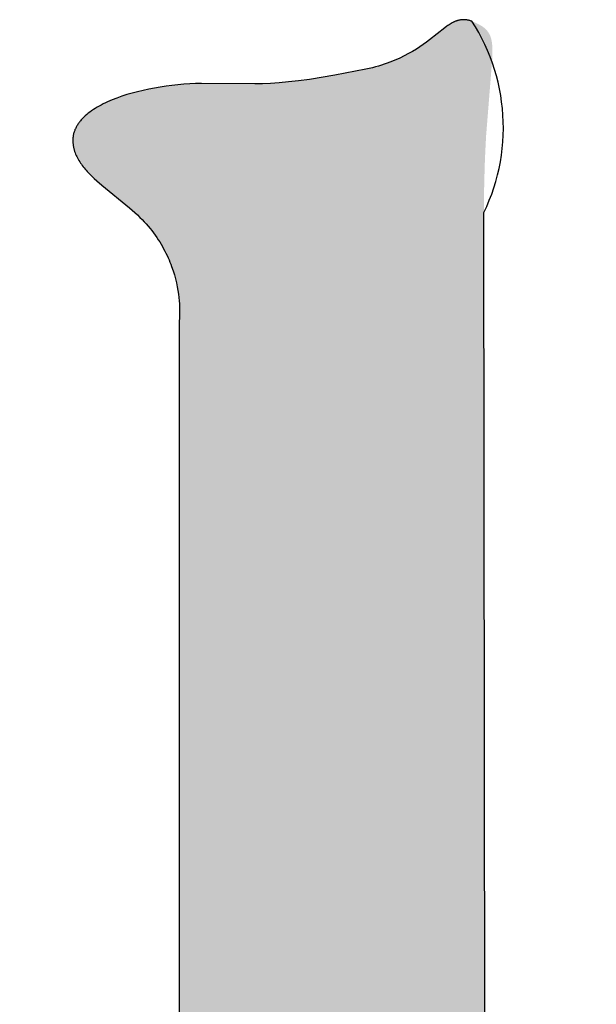
# Model space of a CAD drawing. Units: millimetres. Extents: x -55 to 1910, y 66 to 579.
# Drawn here: x 702 to 702, y 455 to 455 of the extents above; entities that cross this region are included whole.
import ezdxf

# ---------------------------------------------------------------- set-up
doc = ezdxf.new("R2010")
doc.units = ezdxf.units.MM
doc.layers.add('FRAU-LOGO', color=34, linetype='CONTINUOUS')

# ---------------------------------------------------------------- blocks, each defined once
blk = doc.blocks.new('A$Ce2be1e17')
at = {"layer": 'FRAU-LOGO'}
blk.add_hatch(color=256, dxfattribs=at).paths.add_polyline_path([(2.00667, 1.09212), (2.01027, 1.0925), (2.0277, 1.0947), (2.03247, 1.09516), (2.03486, 1.09533), (2.03724, 1.09547), (2.03962, 1.09555), (2.04197, 1.09558), (2.04604, 1.09554), (2.04914, 1.09543), (2.05044, 1.09534), (2.05162, 1.09524), (2.05274, 1.09511), (2.06695, 1.09295), (2.0723, 1.09237), (2.07493, 1.09215), (2.07749, 1.09201), (2.07997, 1.09193), (2.08235, 1.09192), (2.08349, 1.09195), (2.0846, 1.092), (2.08567, 1.09207), (2.0867, 1.09216), (2.08769, 1.09228), (2.08863, 1.09242), (2.08909, 1.0925), (2.08953, 1.09259), (2.08996, 1.09268), (2.09038, 1.09278), (2.09078, 1.09289), (2.09117, 1.09301), (2.09155, 1.09313), (2.09191, 1.09325), (2.09226, 1.09339), (2.0926, 1.09353), (2.09276, 1.09361), (2.09291, 1.09368), (2.09307, 1.09376), (2.09322, 1.09384), (2.09336, 1.09392), (2.0935, 1.09401), (2.09364, 1.09409), (2.09378, 1.09418), (2.0939, 1.09427), (2.09403, 1.09436), (2.09415, 1.09445), (2.09427, 1.09455), (2.09438, 1.09464), (2.09449, 1.09474), (2.09459, 1.09484), (2.09469, 1.09495), (2.09479, 1.09505), (2.09488, 1.09516), (2.09492, 1.09522), (2.09496, 1.09527), (2.095, 1.09533), (2.09504, 1.09538), (2.09508, 1.09544), (2.09512, 1.0955), (2.09516, 1.09555), (2.09519, 1.09561), (2.09523, 1.09567), (2.09526, 1.09573), (2.09529, 1.09579), (2.09532, 1.09585), (2.09535, 1.09591), (2.09538, 1.09597), (2.09541, 1.09603), (2.09543, 1.0961), (2.09546, 1.09616), (2.09548, 1.09622), (2.0955, 1.09629), (2.09553, 1.09635), (2.09555, 1.09642), (2.09556, 1.09648), (2.09558, 1.09655), (2.0956, 1.09662), (2.09561, 1.09668), (2.09563, 1.09675), (2.09564, 1.09682), (2.09565, 1.09689), (2.09566, 1.09696), (2.09567, 1.09703), (2.09567, 1.0971), (2.09568, 1.09717), (2.09569, 1.09724), (2.09569, 1.09732), (2.09569, 1.09739), (2.09569, 1.09746), (2.09569, 1.09754), (2.09569, 1.09761), (2.09568, 1.09768), (2.09568, 1.09775), (2.09567, 1.09782), (2.09567, 1.0979), (2.09566, 1.09797), (2.09565, 1.09804), (2.09563, 1.09811), (2.09562, 1.09818), (2.09561, 1.09825), (2.09559, 1.09832), (2.09557, 1.09839), (2.09556, 1.09846), (2.09554, 1.09852), (2.09552, 1.09859), (2.09549, 1.09866), (2.09547, 1.09873), (2.09545, 1.0988), (2.09542, 1.09886), (2.09536, 1.099), (2.0953, 1.09913), (2.09524, 1.09926), (2.09517, 1.09939), (2.09509, 1.09952), (2.09501, 1.09965), (2.09493, 1.09978), (2.09484, 1.0999), (2.09475, 1.10003), (2.09465, 1.10015), (2.09455, 1.10027), (2.09444, 1.1004), (2.09433, 1.10052), (2.09422, 1.10064), (2.0941, 1.10076), (2.09398, 1.10088), (2.09385, 1.10099), (2.09372, 1.10111), (2.09345, 1.10134), (2.09316, 1.10157), (2.09286, 1.10179), (2.09255, 1.10201), (2.09223, 1.10223), (2.09189, 1.10245), (2.09154, 1.10266), (2.09118, 1.10287), (2.09042, 1.10329), (2.08963, 1.10369), (2.08881, 1.10409), (2.08707, 1.10486), (2.07787, 1.10857), (2.07617, 1.10934), (2.07536, 1.10973), (2.07459, 1.11012), (2.07386, 1.11053), (2.07352, 1.11074), (2.07318, 1.11095), (2.07301, 1.11105), (2.07285, 1.11117), (2.07269, 1.11129), (2.07253, 1.11141), (2.07238, 1.11155), (2.07222, 1.11168), (2.07208, 1.11183), (2.07193, 1.11198), (2.07179, 1.11213), (2.07165, 1.11229), (2.07151, 1.11245), (2.07138, 1.11262), (2.07125, 1.11279), (2.07112, 1.11297), (2.07099, 1.11316), (2.07087, 1.11334), (2.07075, 1.11354), (2.07063, 1.11373), (2.07052, 1.11393), (2.07041, 1.11414), (2.07019, 1.11456), (2.06999, 1.115), (2.06979, 1.11545), (2.0696, 1.11591), (2.06943, 1.11639), (2.06926, 1.11688), (2.0691, 1.11737), (2.06895, 1.11788), (2.06881, 1.1184), (2.06868, 1.11893), (2.06844, 1.12), (2.06823, 1.12109), (2.06805, 1.1222), (2.0679, 1.12332), (2.06777, 1.12444), (2.06766, 1.12555), (2.06751, 1.12772), (2.06743, 1.12979), (2.0674, 1.1317), (2.06741, 1.13338), (2.06749, 1.13586), (2.06754, 1.13679), (2.06754, 1.1368), (2.06727, 1.39118), (2.06732, 1.39609), (2.06745, 1.40045), (2.06764, 1.40431), (2.06873, 1.41796), (2.06875, 1.4187), (2.06875, 1.41904), (2.06875, 1.41937), (2.06874, 1.41968), (2.06872, 1.41998), (2.06869, 1.42027), (2.06868, 1.4204), (2.06866, 1.42054), (2.06864, 1.42067), (2.06862, 1.4208), (2.06859, 1.42092), (2.06857, 1.42104), (2.06854, 1.42116), (2.06851, 1.42128), (2.06847, 1.42139), (2.06844, 1.4215), (2.0684, 1.42161), (2.06836, 1.42171), (2.06831, 1.42182), (2.06827, 1.42192), (2.06822, 1.42201), (2.06817, 1.42211), (2.06811, 1.4222), (2.06806, 1.42229), (2.068, 1.42238), (2.06794, 1.42247), (2.06787, 1.42255), (2.0678, 1.42264), (2.06773, 1.42272), (2.06766, 1.4228), (2.06758, 1.42288), (2.0675, 1.42295), (2.06742, 1.42303), (2.06733, 1.4231), (2.06724, 1.42317), (2.06715, 1.42324), (2.06705, 1.42331), (2.06695, 1.42338), (2.06685, 1.42345), (2.06674, 1.42351), (2.06663, 1.42358), (2.06652, 1.42364), (2.0664, 1.42371), (2.06628, 1.42377), (2.06603, 1.42389), (2.06576, 1.42401), (2.06548, 1.42413), (2.06518, 1.42425), (2.06506, 1.42429), (2.06495, 1.42433), (2.06484, 1.42436), (2.06473, 1.42439), (2.06462, 1.42442), (2.06451, 1.42444), (2.06441, 1.42446), (2.0643, 1.42448), (2.0642, 1.42449), (2.06409, 1.4245), (2.06399, 1.42451), (2.06389, 1.42452), (2.06379, 1.42452), (2.06369, 1.42452), (2.06359, 1.42451), (2.06349, 1.42451), (2.06339, 1.4245), (2.0633, 1.42449), (2.0632, 1.42448), (2.06311, 1.42446), (2.06301, 1.42444), (2.06292, 1.42442), (2.06282, 1.42439), (2.06273, 1.42437), (2.06264, 1.42434), (2.06254, 1.42431), (2.06245, 1.42428), (2.06236, 1.42424), (2.06226, 1.4242), (2.06217, 1.42416), (2.06208, 1.42412), (2.06199, 1.42408), (2.0618, 1.42398), (2.06162, 1.42388), (2.06144, 1.42377), (2.06125, 1.42365), (2.06106, 1.42353), (2.06087, 1.4234), (2.06049, 1.42311), (2.05786, 1.42103), (2.05734, 1.42064), (2.05679, 1.42024), (2.05621, 1.41984), (2.0556, 1.41944), (2.05494, 1.41904), (2.05424, 1.41865), (2.0535, 1.41826), (2.05272, 1.41788), (2.05231, 1.4177), (2.05188, 1.41752), (2.05144, 1.41734), (2.05099, 1.41717), (2.05053, 1.417), (2.05005, 1.41683), (2.04955, 1.41667), (2.04905, 1.41651), (2.04852, 1.41636), (2.04798, 1.41622), (2.04686, 1.41595), (2.0415, 1.41491), (2.03711, 1.4142), (2.03521, 1.41394), (2.03347, 1.41375), (2.03187, 1.41361), (2.03038, 1.41351), (2.02898, 1.41345), (2.02764, 1.41342), (2.01845, 1.4135), (2.01743, 1.41347), (2.01641, 1.41342), (2.01539, 1.41335), (2.01436, 1.41325), (2.01334, 1.41314), (2.01232, 1.41301), (2.01131, 1.41286), (2.01031, 1.41269), (2.00933, 1.4125), (2.00835, 1.4123), (2.0074, 1.41207), (2.00647, 1.41182), (2.00556, 1.41156), (2.00467, 1.41127), (2.00382, 1.41097), (2.003, 1.41065), (2.0026, 1.41048), (2.00221, 1.41031), (2.00182, 1.41013), (2.00145, 1.40995), (2.00109, 1.40976), (2.00074, 1.40957), (2.0004, 1.40938), (2.00007, 1.40918), (1.99975, 1.40897), (1.99944, 1.40877), (1.99914, 1.40855), (1.99886, 1.40834), (1.99859, 1.40811), (1.99833, 1.40789), (1.9982, 1.40777), (1.99808, 1.40766), (1.99797, 1.40754), (1.99785, 1.40742), (1.99774, 1.4073), (1.99763, 1.40718), (1.99753, 1.40706), (1.99743, 1.40694), (1.99733, 1.40682), (1.99724, 1.40669), (1.99715, 1.40656), (1.99706, 1.40644), (1.99698, 1.40631), (1.9969, 1.40618), (1.99683, 1.40605), (1.99676, 1.40592), (1.99669, 1.40579), (1.99663, 1.40565), (1.99657, 1.40552), (1.99652, 1.40539), (1.99647, 1.40525), (1.99642, 1.40511), (1.99638, 1.40497), (1.99634, 1.40483), (1.99631, 1.40469), (1.99628, 1.40455), (1.99625, 1.40441), (1.99623, 1.40426), (1.99622, 1.40412), (1.99621, 1.40397), (1.9962, 1.40383), (1.9962, 1.40368), (1.9962, 1.40355), (1.9962, 1.40343), (1.99621, 1.4033), (1.99622, 1.40318), (1.99623, 1.40306), (1.99624, 1.40293), (1.99626, 1.40281), (1.99628, 1.40269), (1.9963, 1.40257), (1.99632, 1.40245), (1.99635, 1.40233), (1.99638, 1.40221), (1.99641, 1.4021), (1.99644, 1.40198), (1.99648, 1.40186), (1.99651, 1.40175), (1.99655, 1.40163), (1.99659, 1.40151), (1.99668, 1.40129), (1.99678, 1.40106), (1.99689, 1.40084), (1.997, 1.40061), (1.99712, 1.40039), (1.99725, 1.40017), (1.99738, 1.39996), (1.99753, 1.39974), (1.99767, 1.39953), (1.99783, 1.39932), (1.99799, 1.3991), (1.99816, 1.3989), (1.99833, 1.39869), (1.99851, 1.39848), (1.99869, 1.39828), (1.99908, 1.39787), (1.99948, 1.39747), (1.9999, 1.39707), (2.00033, 1.39667), (2.00123, 1.39589), (2.00602, 1.39199), (2.00693, 1.39118), (2.00737, 1.39077), (2.0078, 1.39035), (2.00818, 1.38998), (2.00854, 1.38959), (2.00889, 1.38921), (2.00922, 1.38882), (2.00954, 1.38844), (2.00985, 1.38805), (2.01015, 1.38766), (2.01044, 1.38727), (2.01071, 1.38688), (2.01097, 1.38649), (2.01122, 1.38609), (2.01146, 1.3857), (2.01169, 1.38531), (2.0119, 1.38492), (2.01211, 1.38453), (2.0123, 1.38415), (2.01249, 1.38376), (2.01267, 1.38338), (2.01283, 1.38299), (2.01299, 1.38261), (2.01314, 1.38224), (2.01328, 1.38186), (2.01353, 1.38113), (2.01375, 1.3804), (2.01395, 1.3797), (2.01411, 1.37901), (2.01425, 1.37835), (2.01436, 1.3777), (2.01446, 1.37709), (2.01453, 1.3765), (2.01458, 1.37594), (2.01462, 1.37542), (2.01465, 1.37493), (2.01466, 1.37447), (2.01466, 1.37406), (2.01466, 1.37368), (2.01465, 1.37335), (2.01463, 1.37306), (2.01462, 1.37282), (2.01459, 1.3725), (2.01457, 1.37238), (2.01457, 1.37237), (2.01457, 1.13512), (2.01453, 1.12794), (2.01447, 1.12496), (2.01436, 1.12235), (2.01422, 1.12008), (2.01413, 1.11906), (2.01402, 1.11811), (2.0139, 1.11722), (2.01377, 1.11641), (2.01369, 1.11602), (2.01361, 1.11565), (2.01353, 1.11529), (2.01344, 1.11495), (2.01335, 1.11462), (2.01325, 1.1143), (2.01315, 1.11399), (2.01305, 1.1137), (2.01294, 1.11341), (2.01282, 1.11314), (2.0127, 1.11288), (2.01257, 1.11262), (2.01244, 1.11238), (2.0123, 1.11214), (2.01216, 1.11192), (2.01201, 1.1117), (2.01185, 1.11148), (2.01169, 1.11128), (2.01153, 1.11108), (2.01135, 1.11088), (2.01117, 1.1107), (2.01099, 1.11051), (2.01079, 1.11033), (2.01059, 1.11016), (2.01039, 1.10998), (2.01017, 1.10981), (2.00995, 1.10964), (2.00973, 1.10948), (2.00925, 1.10915), (2.00874, 1.10882), (2.00764, 1.10815), (2.00734, 1.10799), (2.00704, 1.10782), (2.00639, 1.1075), (2.0057, 1.10718), (2.00498, 1.10686), (2.00344, 1.10622), (1.99668, 1.10358), (1.99501, 1.10286), (1.9942, 1.10248), (1.99341, 1.10209), (1.99264, 1.10168), (1.99191, 1.10127), (1.99156, 1.10105), (1.99121, 1.10083), (1.99088, 1.10061), (1.99055, 1.10039), (1.99024, 1.10016), (1.98993, 1.09992), (1.98964, 1.09968), (1.98937, 1.09944), (1.9891, 1.09919), (1.98897, 1.09906), (1.98885, 1.09894), (1.98873, 1.09881), (1.98861, 1.09868), (1.9885, 1.09855), (1.98839, 1.09841), (1.98828, 1.09828), (1.98818, 1.09814), (1.98808, 1.09801), (1.98798, 1.09787), (1.98789, 1.09773), (1.9878, 1.09759), (1.98772, 1.09745), (1.98764, 1.0973), (1.98757, 1.09716), (1.9875, 1.09701), (1.98743, 1.09686), (1.98737, 1.09672), (1.98732, 1.09656), (1.98726, 1.09641), (1.98722, 1.09626), (1.98717, 1.0961), (1.98714, 1.09595), (1.9871, 1.09579), (1.98708, 1.09563), (1.98705, 1.09546), (1.98703, 1.0953), (1.98702, 1.09514), (1.98701, 1.09497), (1.98701, 1.0948), (1.98701, 1.09463), (1.98702, 1.09447), (1.98703, 1.09431), (1.98704, 1.09416), (1.98706, 1.09401), (1.98708, 1.09386), (1.98711, 1.09372), (1.98713, 1.09358), (1.98717, 1.09344), (1.9872, 1.09331), (1.98724, 1.09318), (1.98728, 1.09306), (1.98733, 1.09293), (1.98735, 1.09287), (1.98738, 1.09281), (1.98741, 1.09276), (1.98743, 1.0927), (1.98746, 1.09264), (1.98749, 1.09259), (1.98752, 1.09253), (1.98755, 1.09248), (1.98758, 1.09243), (1.98761, 1.09237), (1.98765, 1.09232), (1.98768, 1.09227), (1.98771, 1.09222), (1.98775, 1.09217), (1.98779, 1.09212), (1.98782, 1.09208), (1.98786, 1.09203), (1.9879, 1.09198), (1.98794, 1.09194), (1.98798, 1.09189), (1.98802, 1.09185), (1.98806, 1.09181), (1.9881, 1.09177), (1.98815, 1.09172), (1.98819, 1.09168), (1.98824, 1.09164), (1.98833, 1.09157), (1.98842, 1.09149), (1.98852, 1.09142), (1.98862, 1.09135), (1.98872, 1.09128), (1.98883, 1.09122), (1.98894, 1.09116), (1.98905, 1.0911), (1.98916, 1.09105), (1.98928, 1.09099), (1.9894, 1.09094), (1.98952, 1.0909), (1.98965, 1.09085), (1.98977, 1.09081), (1.9899, 1.09077), (1.99004, 1.09073), (1.99017, 1.09069), (1.99031, 1.09066), (1.99045, 1.09063), (1.99059, 1.0906), (1.99088, 1.09055), (1.99118, 1.0905), (1.99149, 1.09047), (1.9918, 1.09044), (1.99213, 1.09042), (1.99246, 1.09041), (1.9928, 1.0904), (1.99314, 1.0904), (1.9935, 1.09041), (1.99422, 1.09044), (1.99497, 1.09049), (1.99574, 1.09056), (1.99653, 1.09065), (1.99816, 1.09087), (2.00498, 1.09191)], flags=0)
for p, q in [((2.06049, 1.42311), (2.05786, 1.42103)), ((2.06087, 1.4234), (2.06049, 1.42311)), ((2.06106, 1.42353), (2.06087, 1.4234)), ((2.06125, 1.42365), (2.06106, 1.42353)), ((2.06144, 1.42377), (2.06125, 1.42365)), ((2.06162, 1.42388), (2.06144, 1.42377)), ((2.0618, 1.42398), (2.06162, 1.42388)), ((2.06199, 1.42408), (2.0618, 1.42398)), ((2.06208, 1.42412), (2.06199, 1.42408)), ((2.06217, 1.42416), (2.06208, 1.42412)), ((2.06226, 1.4242), (2.06217, 1.42416)), ((2.06236, 1.42424), (2.06226, 1.4242)), ((2.06245, 1.42428), (2.06236, 1.42424)), ((2.06254, 1.42431), (2.06245, 1.42428)), ((2.06264, 1.42434), (2.06254, 1.42431)), ((2.06273, 1.42437), (2.06264, 1.42434)), ((2.06282, 1.42439), (2.06273, 1.42437)), ((2.06292, 1.42442), (2.06282, 1.42439)), ((2.06301, 1.42444), (2.06292, 1.42442)), ((2.06311, 1.42446), (2.06301, 1.42444)), ((2.0632, 1.42448), (2.06311, 1.42446)), ((2.0633, 1.42449), (2.0632, 1.42448)), ((2.06339, 1.4245), (2.0633, 1.42449)), ((2.06349, 1.42451), (2.06339, 1.4245)), ((2.06359, 1.42451), (2.06349, 1.42451)), ((2.06369, 1.42452), (2.06359, 1.42451)), ((2.06379, 1.42452), (2.06369, 1.42452)), ((2.06389, 1.42452), (2.06379, 1.42452)), ((2.06399, 1.42451), (2.06389, 1.42452)), ((2.06409, 1.4245), (2.06399, 1.42451)), ((2.0642, 1.42449), (2.06409, 1.4245)), ((2.0643, 1.42448), (2.0642, 1.42449)), ((2.06441, 1.42446), (2.0643, 1.42448)), ((2.06451, 1.42444), (2.06441, 1.42446)), ((2.06462, 1.42442), (2.06451, 1.42444)), ((2.06473, 1.42439), (2.06462, 1.42442)), ((2.06484, 1.42436), (2.06473, 1.42439)), ((2.06495, 1.42433), (2.06484, 1.42436)), ((2.06506, 1.42429), (2.06495, 1.42433)), ((2.06518, 1.42425), (2.06506, 1.42429)), ((2.06579, 1.42327), (2.06518, 1.42425)), ((2.06637, 1.42228), (2.06579, 1.42327)), ((2.06691, 1.42126), (2.06637, 1.42228)), ((2.06742, 1.42022), (2.06691, 1.42126)), ((2.05621, 1.41984), (2.0556, 1.41944)), ((2.05679, 1.42024), (2.05621, 1.41984)), ((2.05734, 1.42064), (2.05679, 1.42024)), ((2.05786, 1.42103), (2.05734, 1.42064)), ((2.06789, 1.41917), (2.06742, 1.42022)), ((2.05272, 1.41788), (2.05231, 1.4177)), ((2.0535, 1.41826), (2.05272, 1.41788)), ((2.05424, 1.41865), (2.0535, 1.41826)), ((2.05494, 1.41904), (2.05424, 1.41865)), ((2.0556, 1.41944), (2.05494, 1.41904)), ((2.06833, 1.4181), (2.06789, 1.41917)), ((2.06873, 1.41702), (2.06833, 1.4181)), ((2.04798, 1.41622), (2.04686, 1.41595)), ((2.04852, 1.41636), (2.04798, 1.41622)), ((2.04905, 1.41651), (2.04852, 1.41636)), ((2.04955, 1.41667), (2.04905, 1.41651)), ((2.05005, 1.41683), (2.04955, 1.41667)), ((2.05053, 1.417), (2.05005, 1.41683)), ((2.05099, 1.41717), (2.05053, 1.417)), ((2.05144, 1.41734), (2.05099, 1.41717)), ((2.05188, 1.41752), (2.05144, 1.41734)), ((2.05231, 1.4177), (2.05188, 1.41752)), ((2.06909, 1.41592), (2.06873, 1.41702)), ((2.0415, 1.41491), (2.03711, 1.4142)), ((2.04686, 1.41595), (2.0415, 1.41491)), ((2.06942, 1.41481), (2.06909, 1.41592)), ((2.06971, 1.4137), (2.06942, 1.41481)), ((2.01031, 1.41269), (2.00933, 1.4125)), ((2.01131, 1.41286), (2.01031, 1.41269)), ((2.01232, 1.41301), (2.01131, 1.41286)), ((2.01334, 1.41314), (2.01232, 1.41301)), ((2.01436, 1.41325), (2.01334, 1.41314)), ((2.01539, 1.41335), (2.01436, 1.41325)), ((2.01641, 1.41342), (2.01539, 1.41335)), ((2.01743, 1.41347), (2.01641, 1.41342)), ((2.01845, 1.4135), (2.01743, 1.41347)), ((2.02764, 1.41342), (2.01845, 1.4135)), ((2.02898, 1.41345), (2.02764, 1.41342)), ((2.03038, 1.41351), (2.02898, 1.41345)), ((2.03187, 1.41361), (2.03038, 1.41351)), ((2.03347, 1.41375), (2.03187, 1.41361)), ((2.03521, 1.41394), (2.03347, 1.41375)), ((2.03711, 1.4142), (2.03521, 1.41394)), ((2.06996, 1.41257), (2.06971, 1.4137)), ((2.00467, 1.41127), (2.00382, 1.41097)), ((2.00556, 1.41156), (2.00467, 1.41127)), ((2.00647, 1.41182), (2.00556, 1.41156)), ((2.0074, 1.41207), (2.00647, 1.41182)), ((2.00835, 1.4123), (2.0074, 1.41207)), ((2.00933, 1.4125), (2.00835, 1.4123)), ((2.07017, 1.41143), (2.06996, 1.41257)), ((2.07034, 1.41029), (2.07017, 1.41143)), ((2.0004, 1.40938), (2.00007, 1.40918)), ((2.00074, 1.40957), (2.0004, 1.40938)), ((2.00109, 1.40976), (2.00074, 1.40957)), ((2.00145, 1.40995), (2.00109, 1.40976)), ((2.00182, 1.41013), (2.00145, 1.40995)), ((2.00221, 1.41031), (2.00182, 1.41013)), ((2.0026, 1.41048), (2.00221, 1.41031)), ((2.003, 1.41065), (2.0026, 1.41048)), ((2.00382, 1.41097), (2.003, 1.41065)), ((2.07047, 1.40914), (2.07034, 1.41029)), ((1.99808, 1.40766), (1.99797, 1.40754)), ((1.9982, 1.40777), (1.99808, 1.40766)), ((1.99833, 1.40789), (1.9982, 1.40777)), ((1.99859, 1.40811), (1.99833, 1.40789)), ((1.99886, 1.40834), (1.99859, 1.40811)), ((1.99914, 1.40855), (1.99886, 1.40834)), ((1.99944, 1.40877), (1.99914, 1.40855)), ((1.99975, 1.40897), (1.99944, 1.40877)), ((2.00007, 1.40918), (1.99975, 1.40897)), ((2.07056, 1.40799), (2.07047, 1.40914)), ((2.07061, 1.40684), (2.07056, 1.40799)), ((1.99676, 1.40592), (1.99669, 1.40579)), ((1.99683, 1.40605), (1.99676, 1.40592)), ((1.9969, 1.40618), (1.99683, 1.40605)), ((1.99698, 1.40631), (1.9969, 1.40618)), ((1.99706, 1.40644), (1.99698, 1.40631)), ((1.99715, 1.40656), (1.99706, 1.40644)), ((1.99724, 1.40669), (1.99715, 1.40656)), ((1.99733, 1.40682), (1.99724, 1.40669)), ((1.99743, 1.40694), (1.99733, 1.40682)), ((1.99753, 1.40706), (1.99743, 1.40694)), ((1.99763, 1.40718), (1.99753, 1.40706)), ((1.99774, 1.4073), (1.99763, 1.40718)), ((1.99785, 1.40742), (1.99774, 1.4073)), ((1.99797, 1.40754), (1.99785, 1.40742)), ((2.07063, 1.40569), (2.07061, 1.40684)), ((1.99623, 1.40426), (1.99622, 1.40412)), ((1.99625, 1.40441), (1.99623, 1.40426)), ((1.99628, 1.40455), (1.99625, 1.40441)), ((1.99631, 1.40469), (1.99628, 1.40455)), ((1.99634, 1.40483), (1.99631, 1.40469)), ((1.99638, 1.40497), (1.99634, 1.40483)), ((1.99642, 1.40511), (1.99638, 1.40497)), ((1.99647, 1.40525), (1.99642, 1.40511)), ((1.99652, 1.40539), (1.99647, 1.40525)), ((1.99657, 1.40552), (1.99652, 1.40539)), ((1.99663, 1.40565), (1.99657, 1.40552)), ((1.99669, 1.40579), (1.99663, 1.40565)), ((2.07054, 1.40338), (2.0706, 1.40453)), ((2.0706, 1.40453), (2.07063, 1.40569)), ((1.99621, 1.40397), (1.9962, 1.40383)), ((1.9962, 1.40383), (1.9962, 1.40368)), ((1.9962, 1.40368), (1.9962, 1.40355)), ((1.9962, 1.40355), (1.9962, 1.40343)), ((1.9962, 1.40343), (1.99621, 1.4033)), ((1.99622, 1.40412), (1.99621, 1.40397)), ((1.99621, 1.4033), (1.99622, 1.40318)), ((1.99622, 1.40318), (1.99623, 1.40306)), ((1.99623, 1.40306), (1.99624, 1.40293)), ((1.99624, 1.40293), (1.99626, 1.40281)), ((1.99626, 1.40281), (1.99628, 1.40269)), ((1.99628, 1.40269), (1.9963, 1.40257)), ((1.9963, 1.40257), (1.99632, 1.40245)), ((2.07043, 1.40223), (2.07054, 1.40338)), ((1.99632, 1.40245), (1.99635, 1.40233)), ((1.99635, 1.40233), (1.99638, 1.40221)), ((1.99638, 1.40221), (1.99641, 1.4021)), ((1.99641, 1.4021), (1.99644, 1.40198)), ((1.99644, 1.40198), (1.99648, 1.40186)), ((1.99648, 1.40186), (1.99651, 1.40175)), ((1.99651, 1.40175), (1.99655, 1.40163)), ((1.99655, 1.40163), (1.99659, 1.40151)), ((1.99659, 1.40151), (1.99668, 1.40129)), ((1.99668, 1.40129), (1.99678, 1.40106)), ((1.99678, 1.40106), (1.99689, 1.40084)), ((1.99689, 1.40084), (1.997, 1.40061)), ((2.07011, 1.39994), (2.07029, 1.40108)), ((2.07029, 1.40108), (2.07043, 1.40223)), ((1.997, 1.40061), (1.99712, 1.40039)), ((1.99712, 1.40039), (1.99725, 1.40017)), ((1.99725, 1.40017), (1.99738, 1.39996)), ((1.99738, 1.39996), (1.99753, 1.39974)), ((1.99753, 1.39974), (1.99767, 1.39953)), ((1.99767, 1.39953), (1.99783, 1.39932)), ((1.99783, 1.39932), (1.99799, 1.3991)), ((1.99799, 1.3991), (1.99816, 1.3989)), ((2.06989, 1.39881), (2.07011, 1.39994)), ((1.99816, 1.3989), (1.99833, 1.39869)), ((1.99833, 1.39869), (1.99851, 1.39848)), ((1.99851, 1.39848), (1.99869, 1.39828)), ((1.99869, 1.39828), (1.99908, 1.39787)), ((1.99908, 1.39787), (1.99948, 1.39747)), ((1.99948, 1.39747), (1.9999, 1.39707)), ((2.06933, 1.39657), (2.06962, 1.39769)), ((2.06962, 1.39769), (2.06989, 1.39881)), ((1.9999, 1.39707), (2.00033, 1.39667)), ((2.00033, 1.39667), (2.00123, 1.39589)), ((2.00123, 1.39589), (2.00602, 1.39199)), ((2.06899, 1.39547), (2.06933, 1.39657)), ((2.0682, 1.3933), (2.06862, 1.39438)), ((2.06862, 1.39438), (2.06899, 1.39547)), ((2.06776, 1.39223), (2.0682, 1.3933)), ((2.00602, 1.39199), (2.00693, 1.39118)), ((2.00693, 1.39118), (2.00737, 1.39077)), ((2.00737, 1.39077), (2.0078, 1.39035)), ((2.06727, 1.39118), (2.06776, 1.39223)), ((2.06754, 1.13679), (2.06727, 1.39118)), ((2.0078, 1.39035), (2.00818, 1.38998)), ((2.00818, 1.38998), (2.00854, 1.38959)), ((2.00854, 1.38959), (2.00889, 1.38921)), ((2.00889, 1.38921), (2.00922, 1.38882)), ((2.00922, 1.38882), (2.00954, 1.38844)), ((2.00954, 1.38844), (2.00985, 1.38805)), ((2.00985, 1.38805), (2.01015, 1.38766)), ((2.01015, 1.38766), (2.01044, 1.38727)), ((2.01044, 1.38727), (2.01071, 1.38688)), ((2.01071, 1.38688), (2.01097, 1.38649)), ((2.01097, 1.38649), (2.01122, 1.38609)), ((2.01122, 1.38609), (2.01146, 1.3857)), ((2.01146, 1.3857), (2.01169, 1.38531)), ((2.01169, 1.38531), (2.0119, 1.38492)), ((2.0119, 1.38492), (2.01211, 1.38453)), ((2.01211, 1.38453), (2.0123, 1.38415)), ((2.0123, 1.38415), (2.01249, 1.38376)), ((2.01249, 1.38376), (2.01267, 1.38338)), ((2.01267, 1.38338), (2.01283, 1.38299)), ((2.01283, 1.38299), (2.01299, 1.38261)), ((2.01299, 1.38261), (2.01314, 1.38224)), ((2.01314, 1.38224), (2.01328, 1.38186)), ((2.01328, 1.38186), (2.01353, 1.38113)), ((2.01353, 1.38113), (2.01375, 1.3804)), ((2.01375, 1.3804), (2.01395, 1.3797)), ((2.01395, 1.3797), (2.01411, 1.37901)), ((2.01411, 1.37901), (2.01425, 1.37835)), ((2.01425, 1.37835), (2.01436, 1.3777)), ((2.01436, 1.3777), (2.01446, 1.37709)), ((2.01446, 1.37709), (2.01453, 1.3765)), ((2.01453, 1.3765), (2.01458, 1.37594)), ((2.01458, 1.37594), (2.01462, 1.37542)), ((2.01462, 1.37542), (2.01465, 1.37493)), ((2.01465, 1.37493), (2.01466, 1.37447)), ((2.01466, 1.37368), (2.01465, 1.37335)), ((2.01466, 1.37447), (2.01466, 1.37406)), ((2.01466, 1.37406), (2.01466, 1.37368)), ((2.01459, 1.3725), (2.01457, 1.37238)), ((2.01457, 1.37238), (2.01457, 1.13512)), ((2.01462, 1.37282), (2.01459, 1.3725)), ((2.01463, 1.37306), (2.01462, 1.37282)), ((2.01465, 1.37335), (2.01463, 1.37306))]:
    blk.add_line(p, q, dxfattribs=at)

msp = doc.modelspace()

# ---------------------------------------------------------------- block references
at = {"layer": 'FRAU-LOGO'}
msp.add_blockref('A$Ce2be1e17', (699.84912, 453.4143), dxfattribs=at)

doc.saveas('drawing.dxf')
